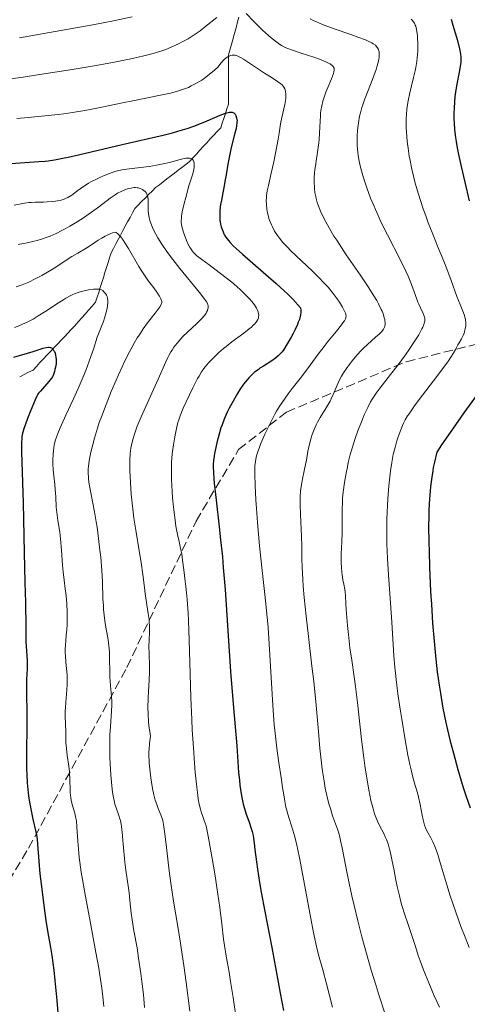
# Model space of a CAD drawing. Units: metres. Extents: x 651131 to 654580, y 4760173 to 4762562.
# Drawn here: x 652370 to 652454, y 4761984 to 4762169 of the extents above; entities that cross this region are included whole.
import ezdxf

# ---------------------------------------------------------------- set-up
doc = ezdxf.new("R2010")
doc.units = ezdxf.units.M
doc.header["$MEASUREMENT"] = 0
doc.linetypes.add('DGN Style 3', pattern=[2.435891, 1.739922, -0.695969])
for name, color, linetype, lineweight in [('Barranco lineal', 142, 'DGN Style 3', 13), ('Curva de nivel directora', 30, 'Continuous', 30), ('Curva de nivel intermedia', 30, 'Continuous', 0), ('Senda', 7, 'DGN Style 3', 0)]:
    doc.layers.add(name, color=color, linetype=linetype, lineweight=lineweight)

msp = doc.modelspace()

# ---------------------------------------------------------------- linework, layer by layer
at = {"layer": 'Barranco lineal', "color": 142, "linetype": 'DGN Style 3', "lineweight": 13}
for points in [[(652409.63, 4762163.36, 1004.99), (652409.88, 4762164.24, 1005.44), (652410.12, 4762165.13, 1006.12), (652410.37, 4762166.01, 1006.88), (652410.61, 4762166.89, 1007.52), (652410.86, 4762167.77, 1008.06), (652411.1, 4762168.65, 1008.52), (652411.35, 4762169.54, 1008.91)], [(652370.12, 4762101.93, 972.09), (652370.96, 4762102.35, 972.27), (652371.8, 4762102.77, 972.48), (652372.64, 4762103.19, 972.81), (652373.29, 4762103.88, 973.16), (652373.94, 4762104.58, 973.52), (652374.6, 4762105.27, 973.86), (652375.25, 4762105.97, 974.19), (652375.9, 4762106.66, 974.49), (652376.56, 4762107.35, 974.91), (652377.21, 4762108.05, 975.39), (652377.86, 4762108.74, 975.84), (652378.52, 4762109.44, 976.25), (652379.17, 4762110.13, 976.6), (652379.82, 4762110.82, 976.91), (652380.48, 4762111.52, 977.2), (652381.13, 4762112.25, 977.49), (652381.78, 4762112.99, 977.85), (652382.44, 4762113.72, 978.12), (652383.09, 4762114.46, 978.44), (652383.74, 4762115.19, 978.85), (652384.4, 4762115.93, 979.12), (652384.69, 4762116.86, 979.3), (652384.99, 4762117.79, 979.59), (652385.28, 4762118.72, 979.97), (652385.57, 4762119.65, 980.38), (652385.87, 4762120.58, 980.86), (652386.16, 4762121.51, 981.43), (652386.46, 4762122.45, 981.84), (652386.75, 4762123.38, 982.23), (652387.04, 4762124.31, 982.67), (652387.34, 4762125.24, 983.1), (652387.78, 4762126.07, 983.33), (652388.22, 4762126.9, 983.92), (652388.66, 4762127.74, 984.48), (652389.1, 4762128.57, 984.93), (652389.54, 4762129.4, 985.36), (652389.98, 4762130.24, 985.94), (652390.42, 4762131.07, 986.6), (652390.87, 4762131.9, 987.05), (652391.31, 4762132.74, 987.5), (652391.75, 4762133.57, 987.99), (652392.4, 4762134.22, 988.61), (652393.05, 4762134.88, 989.13), (652393.71, 4762135.53, 989.54), (652394.36, 4762136.18, 989.89), (652395.01, 4762136.84, 990.22), (652395.67, 4762137.49, 990.48), (652396.38, 4762138.03, 990.8), (652397.08, 4762138.58, 991.29), (652397.79, 4762139.12, 991.65), (652398.5, 4762139.67, 992.18), (652399.21, 4762140.21, 992.62), (652399.91, 4762140.76, 993.12), (652400.62, 4762141.3, 993.55), (652401.33, 4762141.84, 993.96), (652402.04, 4762142.39, 994.26), (652402.69, 4762143.1, 994.85), (652403.34, 4762143.8, 995.47), (652404, 4762144.51, 996.01), (652404.65, 4762145.22, 996.6), (652405.3, 4762145.93, 997.06), (652405.96, 4762146.64, 997.61), (652406.61, 4762147.34, 997.9), (652407.26, 4762148.05, 998.22), (652407.92, 4762148.76, 998.57), (652408.21, 4762149.64, 998.92), (652408.51, 4762150.52, 999.31), (652408.8, 4762151.41, 999.64), (652409.09, 4762152.29, 999.92), (652409.39, 4762153.17, 1000.11), (652409.39, 4762154.1, 1000.58), (652409.39, 4762155.03, 1001.06), (652409.39, 4762155.96, 1001.53), (652409.39, 4762156.89, 1002.1), (652409.39, 4762157.82, 1002.6), (652409.39, 4762158.76, 1003.14), (652409.39, 4762159.69, 1003.69), (652409.39, 4762160.62, 1004.1), (652409.39, 4762161.55, 1004.39), (652409.39, 4762162.48, 1004.67), (652409.63, 4762163.36, 1004.99)]]:
    msp.add_polyline3d(points, dxfattribs=at)
at = {"layer": 'Curva de nivel directora', "color": 30, "linetype": 'Continuous', "lineweight": 30, "flags": 128}
for points, elevation in [([(652451.24, 4762169.18), (652451.59, 4762168.06), (652452.26, 4762165.78), (652452.51, 4762164.88), (652452.82, 4762163.59), (652453.01, 4762162.58), (652453.07, 4762162.12), (652453.09, 4762161.46), (652453.06, 4762161.06), (652452.95, 4762160.25), (652452.75, 4762159.18), (652452.29, 4762156.93), (652452.1, 4762155.88), (652452.03, 4762155.42), (652451.95, 4762154.64), (652451.81, 4762152.49), (652451.77, 4762151.36), (652451.77, 4762150.33), (652451.79, 4762149.68), (652451.88, 4762148.39), (652452.05, 4762146.95), (652452.17, 4762146.18), (652452.37, 4762144.97), (652452.62, 4762143.73), (652453.12, 4762141.48), (652453.83, 4762138.53)], 1025), ([(652368.48, 4762142.05), (652373.71, 4762142.39), (652374.89, 4762142.49), (652375.5, 4762142.56), (652376.68, 4762142.73), (652378.22, 4762143.02), (652379.23, 4762143.23), (652381.16, 4762143.66), (652389.4, 4762145.62), (652397.08, 4762147.36), (652398.88, 4762147.81), (652399.88, 4762148.08), (652401.64, 4762148.62), (652402.88, 4762149.06), (652403.7, 4762149.37), (652405.37, 4762150.04), (652407.83, 4762151.09), (652408.82, 4762151.48), (652409.09, 4762151.56), (652409.54, 4762151.67), (652409.89, 4762151.7), (652410.07, 4762151.68), (652410.18, 4762151.65), (652410.36, 4762151.55), (652410.45, 4762151.47), (652410.61, 4762151.28), (652410.74, 4762151.06), (652410.91, 4762150.61), (652410.97, 4762150.33), (652410.99, 4762150.15), (652410.98, 4762149.72), (652410.9, 4762149.09), (652410.81, 4762148.64), (652410.6, 4762147.72), (652409.9, 4762145.02), (652409.54, 4762143.46), (652409.25, 4762141.92), (652408.94, 4762139.92), (652408.78, 4762138.94), (652408.53, 4762137.52), (652408.18, 4762135.82), (652408.04, 4762135.11), (652407.9, 4762134.29), (652407.84, 4762133.86), (652407.77, 4762133.18), (652407.74, 4762132.72), (652407.74, 4762131.88), (652407.77, 4762131.35), (652407.81, 4762131.07), (652407.9, 4762130.62), (652408.03, 4762130.12), (652408.14, 4762129.78), (652408.37, 4762129.15), (652408.53, 4762128.78), (652408.64, 4762128.58), (652408.89, 4762128.19), (652409.39, 4762127.53), (652409.71, 4762127.16), (652410.29, 4762126.55), (652410.8, 4762126.07), (652412.04, 4762124.96), (652418.34, 4762119.45), (652419.86, 4762118.07), (652420.52, 4762117.44), (652421.46, 4762116.5), (652422.95, 4762114.91), (652423.01, 4762114.39), (652423.01, 4762114.1), (652422.94, 4762113.56), (652422.8, 4762113), (652422.7, 4762112.69), (652422.5, 4762112.16), (652422.33, 4762111.74), (652421.9, 4762110.81), (652421.54, 4762110.08), (652421.17, 4762109.38), (652420.44, 4762108.11), (652419.77, 4762107.07), (652419.45, 4762106.63), (652419, 4762106.11), (652418.73, 4762105.84), (652418.2, 4762105.42), (652417.51, 4762104.94), (652415.96, 4762103.94)], 1000), ([(652453.83, 4762138.53), (652454.64, 4762135.01)], 1025), ([(652369.04, 4762105.58), (652372.63, 4762106.7), (652374.55, 4762107.3), (652375.08, 4762107.43), (652375.48, 4762107.47), (652375.65, 4762107.47), (652375.89, 4762107.42), (652376.1, 4762107.34), (652376.2, 4762107.28), (652376.28, 4762107.21), (652376.44, 4762107.03), (652376.57, 4762106.82), (652376.65, 4762106.67), (652376.77, 4762106.33), (652376.87, 4762105.92), (652376.92, 4762105.65), (652376.98, 4762105.12), (652376.99, 4762104.65), (652376.98, 4762104.41), (652376.92, 4762103.99), (652376.76, 4762103.27), (652376.66, 4762102.89), (652376.48, 4762102.35), (652376.27, 4762101.9), (652376.1, 4762101.63), (652375.61, 4762101.01), (652374.01, 4762099.23), (652373.69, 4762098.82), (652373.55, 4762098.62), (652373.36, 4762098.29), (652373.04, 4762097.59), (652372.08, 4762095.32), (652371.6, 4762094.07), (652371.2, 4762092.98), (652370.99, 4762092.34), (652370.68, 4762091.29), (652370.55, 4762090.67), (652370.51, 4762090.31), (652370.48, 4762089.58), (652370.49, 4762087.83), (652370.76, 4762078.2), (652370.95, 4762068.84), (652371.12, 4762063.23), (652371.2, 4762059.47), (652371.26, 4762054.82), (652371.28, 4762052.09), (652371.45, 4762049.52), (652371.5, 4762048.43), (652371.51, 4762047.89), (652371.5, 4762047.02), (652371.43, 4762044.98), (652371.41, 4762043.63), (652371.44, 4762037.5), (652371.4, 4762029.99), (652371.42, 4762028.13), (652371.45, 4762027.13), (652371.53, 4762025.55), (652371.63, 4762024.3), (652371.71, 4762023.68), (652371.86, 4762022.63), (652372.34, 4762020), (652372.6, 4762018.72), (652372.84, 4762017.65), (652373.1, 4762016.56), (652373.2, 4762016.12), (652373.35, 4762015.36), (652373.41, 4762014.91)], 975), ([(652415.96, 4762103.94), (652415.3, 4762103.51), (652414.93, 4762103.25), (652414.29, 4762102.76), (652413.89, 4762102.42), (652413.64, 4762102.19), (652413.19, 4762101.73), (652412.87, 4762101.36), (652412.23, 4762100.54), (652411.52, 4762099.5), (652411.07, 4762098.78), (652409.99, 4762096.92), (652409.5, 4762096.02), (652409.13, 4762095.29), (652408.92, 4762094.85), (652408.56, 4762093.96), (652408.17, 4762092.89), (652407.96, 4762092.3), (652407.68, 4762091.37), (652407.41, 4762090.42), (652407.25, 4762089.8), (652406.98, 4762088.6), (652406.77, 4762087.49), (652406.69, 4762086.96), (652406.59, 4762086.16), (652406.53, 4762085.4), (652406.53, 4762084.93), (652406.55, 4762084), (652406.64, 4762082.71), (652406.71, 4762081.89), (652407.04, 4762078.74), (652407.62, 4762073.72), (652407.89, 4762071.28), (652408.23, 4762068.04), (652408.41, 4762066.05), (652408.74, 4762061.91), (652409.5, 4762050.34), (652409.78, 4762046.46), (652410.31, 4762039.65), (652410.92, 4762032.54), (652411.28, 4762027.52), (652411.42, 4762026.05), (652411.53, 4762025.12), (652411.77, 4762023.47), (652412.01, 4762022.14), (652412.15, 4762021.56), (652412.38, 4762020.7), (652412.67, 4762019.82), (652413.25, 4762018.17), (652413.66, 4762016.94), (652413.81, 4762016.41), (652413.99, 4762015.63), (652414.08, 4762015.15), (652414.21, 4762014.23), (652414.36, 4762012.99), (652414.63, 4762010.72), (652414.83, 4762009.29), (652415.23, 4762006.78), (652415.54, 4762004.96), (652416.2, 4762001.36), (652417.54, 4761994.56), (652418.69, 4761988.05), (652419.08, 4761986.02), (652419.75, 4761982.76)], 1000), ([(652457.63, 4762100.68), (652453.65, 4762095.12), (652451.48, 4762092.04), (652449.46, 4762089.09), (652448.56, 4762087.73), (652448.1, 4762085.88), (652447.89, 4762084.85), (652447.77, 4762084.22), (652447.59, 4762083.04), (652447.37, 4762081.28), (652447.27, 4762080.38), (652447.16, 4762078.95), (652447.05, 4762076.86), (652447.02, 4762075.7), (652447, 4762073.78), (652447.04, 4762070.79), (652447.08, 4762069.06), (652447.18, 4762066.12), (652447.39, 4762061.56), (652447.53, 4762059.14), (652447.76, 4762055.56), (652448.03, 4762052.21), (652448.22, 4762050.14), (652448.36, 4762048.84), (652448.64, 4762046.4), (652448.98, 4762043.94), (652449.21, 4762042.42), (652449.71, 4762039.6), (652450.26, 4762036.89), (652450.57, 4762035.52), (652451.08, 4762033.38), (652451.67, 4762031.11), (652452.52, 4762028.03), (652452.95, 4762026.55), (652453.58, 4762024.48), (652454, 4762023.2), (652454.82, 4762020.82)], 1025), ([(652373.41, 4762014.91), (652373.49, 4762014.01), (652373.72, 4762010.84), (652373.94, 4762008.46), (652374.14, 4762006.56), (652374.65, 4762002.48), (652375.06, 4761999.66), (652375.44, 4761997.36), (652375.92, 4761994.6), (652376.16, 4761993.06), (652376.52, 4761990.33), (652376.75, 4761988.36), (652377.13, 4761984.59), (652377.32, 4761982.28)], 975)]:
    msp.add_lwpolyline(points, dxfattribs=dict(at, elevation=elevation))
at = {"layer": 'Curva de nivel intermedia', "color": 30, "linetype": 'Continuous', "lineweight": 0, "flags": 128}
for points, elevation in [([(652412.7, 4762170.23), (652414.17, 4762168.74), (652414.98, 4762167.93), (652415.8, 4762167.13), (652416.89, 4762166.13), (652417.4, 4762165.68), (652418.46, 4762164.82), (652419.05, 4762164.4), (652419.33, 4762164.22), (652419.92, 4762163.91), (652420.35, 4762163.71), (652421.43, 4762163.32), (652423.05, 4762162.78), (652425.44, 4762162), (652426.49, 4762161.64), (652427.66, 4762161.18), (652428.21, 4762160.92), (652428.49, 4762160.76), (652428.65, 4762160.66), (652428.9, 4762160.46), (652429.08, 4762160.25), (652429.15, 4762160.14), (652429.22, 4762159.96), (652429.25, 4762159.75), (652429.25, 4762159.63), (652429.18, 4762159.2), (652429.1, 4762158.93), (652428.73, 4762157.95), (652428.03, 4762156.33), (652427.68, 4762155.47), (652427.28, 4762154.34), (652427.12, 4762153.77), (652426.91, 4762152.89), (652426.76, 4762151.98), (652426.7, 4762151.5), (652426.66, 4762151.01), (652426.6, 4762149.98), (652426.51, 4762147.73), (652426.42, 4762146.52), (652426.35, 4762145.89), (652426.17, 4762144.6), (652425.79, 4762142.05), (652425.64, 4762140.86), (652425.58, 4762140.31), (652425.52, 4762139.26), (652425.51, 4762138.3), (652425.53, 4762137.71), (652425.56, 4762137.33), (652425.64, 4762136.6), (652425.78, 4762135.82), (652425.87, 4762135.44), (652426.08, 4762134.69), (652426.26, 4762134.17), (652426.7, 4762133.05), (652427.29, 4762131.77), (652427.66, 4762131.04), (652428.35, 4762129.81), (652429.21, 4762128.38), (652429.72, 4762127.58), (652431.52, 4762124.88), (652434.13, 4762121.11), (652435.28, 4762119.42), (652435.78, 4762118.67), (652436.61, 4762117.36), (652437.25, 4762116.28), (652437.59, 4762115.65), (652438.11, 4762114.59), (652438.26, 4762114.24), (652438.5, 4762113.6), (652438.67, 4762113.03), (652438.75, 4762112.69), (652438.78, 4762112.47), (652438.82, 4762112.07), (652438.81, 4762111.71), (652438.78, 4762111.53), (652438.71, 4762111.27)], 1010), ([(652370.07, 4762165.65), (652375.72, 4762166.67), (652383.89, 4762168.13), (652387.79, 4762168.88), (652391.3, 4762169.6)], 1015), ([(652396.01, 4762162.94), (652397.06, 4762163.29), (652397.57, 4762163.47), (652398.58, 4762163.88), (652399.97, 4762164.52), (652400.69, 4762164.88), (652401.79, 4762165.5), (652402.91, 4762166.2), (652403.48, 4762166.58), (652404.04, 4762166.99), (652405.15, 4762167.84), (652407.19, 4762169.48)], 1010), ([(652424.71, 4762169.23), (652425.42, 4762168.88), (652425.92, 4762168.65), (652427.05, 4762168.18), (652429.27, 4762167.35)], 1015), ([(652443.72, 4762169.19), (652443.95, 4762168.93), (652444.09, 4762168.76), (652444.33, 4762168.41), (652444.5, 4762168.06), (652444.58, 4762167.88), (652444.67, 4762167.55), (652444.79, 4762166.88), (652444.9, 4762166.04), (652444.94, 4762165.54), (652444.98, 4762164.7), (652444.99, 4762163.79), (652444.97, 4762163.3), (652444.91, 4762162.4), (652444.86, 4762161.94), (652444.77, 4762161.21), (652444.58, 4762160.06), (652444.47, 4762159.46), (652444.19, 4762158.18), (652443.5, 4762155.35), (652443.18, 4762153.8), (652443, 4762152.72), (652442.93, 4762152.17), (652442.85, 4762151.32), (652442.8, 4762150.46), (652442.79, 4762149.87), (652442.81, 4762148.68), (652442.83, 4762148.08), (652442.92, 4762146.89), (652443.04, 4762145.7), (652443.14, 4762144.92), (652443.37, 4762143.39), (652443.52, 4762142.57), (652443.84, 4762140.96), (652444.2, 4762139.4), (652444.48, 4762138.36), (652445.1, 4762136.24), (652445.92, 4762133.72), (652446.52, 4762132.02), (652446.94, 4762130.9), (652447.78, 4762128.74), (652448.69, 4762126.5), (652449.87, 4762123.67), (652450.43, 4762122.25), (652451.24, 4762120.03), (652452.34, 4762117.02), (652452.94, 4762115.54), (652453.47, 4762114.26), (652453.7, 4762113.61), (652453.88, 4762112.94), (652453.94, 4762112.6), (652453.98, 4762112.13), (652453.99, 4762111.89), (652453.98, 4762111.52), (652453.9, 4762110.95), (652453.77, 4762110.41), (652453.68, 4762110.14), (652453.51, 4762109.71), (652453.18, 4762109.04), (652452.75, 4762108.32), (652452.49, 4762107.95), (652452.36, 4762107.66), (652452.03, 4762107.02), (652451.63, 4762106.31), (652451.31, 4762105.81), (652450.61, 4762104.75), (652450.02, 4762103.92), (652448.76, 4762102.2), (652445.07, 4762097.39), (652444.38, 4762096.46), (652443.32, 4762094.96), (652443.05, 4762094.55)], 1020), ([(652429.27, 4762167.35), (652432.36, 4762166.26), (652433.72, 4762165.79), (652435.12, 4762165.26), (652435.67, 4762165.02), (652436.32, 4762164.71), (652436.58, 4762164.56), (652436.99, 4762164.26), (652437.16, 4762164.11), (652437.41, 4762163.8), (652437.58, 4762163.46), (652437.66, 4762163.22), (652437.69, 4762163.05), (652437.72, 4762162.69), (652437.73, 4762162.28), (652437.71, 4762162.05), (652437.66, 4762161.67), (652437.52, 4762161), (652437.29, 4762160.18), (652437.13, 4762159.7), (652436.5, 4762157.99), (652435.5, 4762155.42), (652435.03, 4762154.18), (652434.64, 4762153.06), (652434.47, 4762152.53), (652434.19, 4762151.54), (652434.04, 4762150.9), (652433.8, 4762149.65), (652433.74, 4762149.17), (652433.63, 4762148.21), (652433.57, 4762147.25), (652433.56, 4762146.61), (652433.57, 4762145.36), (652433.67, 4762144.14), (652433.75, 4762143.51), (652433.94, 4762142.48), (652434.22, 4762141.31), (652434.39, 4762140.65), (652434.78, 4762139.33), (652435, 4762138.61), (652435.4, 4762137.44), (652436.11, 4762135.51), (652436.68, 4762134.11), (652436.99, 4762133.38), (652437.5, 4762132.24), (652438.05, 4762131.06), (652439.26, 4762128.63), (652441.69, 4762123.87), (652442.72, 4762121.78), (652443.14, 4762120.85), (652443.81, 4762119.25), (652444.31, 4762117.92), (652444.8, 4762116.52), (652445.01, 4762115.95), (652445.16, 4762115.56), (652445.46, 4762114.88), (652445.98, 4762113.8), (652446.16, 4762113.34), (652446.27, 4762112.94), (652446.29, 4762112.73), (652446.27, 4762112.38), (652446.18, 4762111.97), (652446.11, 4762111.74), (652445.89, 4762111.22), (652445.75, 4762110.92), (652445.48, 4762110.41), (652445.14, 4762109.83), (652444.31, 4762108.5), (652443.34, 4762107.04), (652442.64, 4762106.04), (652441.26, 4762104.14), (652439.86, 4762102.33), (652438.32, 4762100.41), (652437.68, 4762099.6), (652437.12, 4762098.83), (652436.87, 4762098.46), (652436.41, 4762097.72), (652436.11, 4762097.21), (652435.55, 4762096.13), (652434.91, 4762094.74), (652434.49, 4762093.76), (652433.69, 4762091.75), (652433.18, 4762090.29), (652432.86, 4762089.32), (652432.28, 4762087.28), (652431.91, 4762085.79), (652431.73, 4762085.01), (652431.48, 4762083.82), (652431.17, 4762082.01), (652430.94, 4762080.23), (652430.84, 4762079.08), (652430.8, 4762078.34), (652430.75, 4762076.94), (652430.75, 4762075.48), (652430.77, 4762073.57), (652430.76, 4762072.56), (652430.69, 4762070.9), (652430.59, 4762068.62), (652430.57, 4762067.54), (652430.58, 4762067.02), (652430.62, 4762066.06)], 1015), ([(652363.57, 4762157.34), (652370.8, 4762158.29), (652373.46, 4762158.68), (652379.6, 4762159.64), (652384.11, 4762160.4), (652387.93, 4762161.1), (652390.07, 4762161.53), (652391.33, 4762161.79), (652393.49, 4762162.28), (652395.24, 4762162.72), (652396.01, 4762162.94)], 1010), ([(652369.6, 4762150.47), (652371.7, 4762150.71), (652375.47, 4762151.06), (652377.38, 4762151.26), (652378.42, 4762151.39), (652380.07, 4762151.63), (652382.72, 4762152.06), (652385.55, 4762152.61), (652389.44, 4762153.43), (652391.4, 4762153.83), (652396.92, 4762154.93), (652398.47, 4762155.28), (652399.17, 4762155.45), (652399.8, 4762155.63), (652400.91, 4762155.99), (652401.84, 4762156.35), (652402.38, 4762156.61), (652403.38, 4762157.14), (652404.35, 4762157.73), (652404.87, 4762158.08), (652405.74, 4762158.74), (652406.76, 4762159.6), (652407.35, 4762160.13), (652408.01, 4762160.96), (652408.41, 4762161.39), (652408.66, 4762161.63), (652409.13, 4762162.01), (652409.45, 4762162.2), (652409.66, 4762162.29), (652409.8, 4762162.34), (652410.06, 4762162.4), (652410.25, 4762162.41), (652410.62, 4762162.38), (652410.99, 4762162.27), (652411.24, 4762162.16), (652411.74, 4762161.89), (652412.2, 4762161.62), (652413.16, 4762161.01), (652415.19, 4762159.65), (652416.17, 4762159), (652417.09, 4762158.44), (652418.16, 4762157.79), (652418.62, 4762157.48), (652419.21, 4762157.04), (652419.46, 4762156.81), (652419.66, 4762156.57), (652419.77, 4762156.41), (652419.96, 4762156.07), (652420.03, 4762155.89), (652420.13, 4762155.52), (652420.19, 4762155.13), (652420.19, 4762154.85), (652420.16, 4762154.25), (652420.11, 4762153.89), (652419.96, 4762153.12), (652419.58, 4762151.5), (652419.4, 4762150.69), (652419.18, 4762149.51), (652418.9, 4762147.73), (652418.72, 4762146.61), (652418.48, 4762145.29), (652417.89, 4762142.32), (652417.42, 4762140.18), (652416.88, 4762137.87), (652416.68, 4762136.91), (652416.54, 4762136.01), (652416.5, 4762135.58), (652416.48, 4762135.15), (652416.5, 4762134.32), (652416.58, 4762133.51)], 1005), ([(652371.02, 4762134.56), (652371.86, 4762134.68), (652372.27, 4762134.72), (652373.07, 4762134.76), (652374.58, 4762134.78), (652375.28, 4762134.8), (652376.26, 4762134.86), (652376.85, 4762134.94), (652377.23, 4762135), (652377.9, 4762135.14), (652378.48, 4762135.31), (652378.76, 4762135.42), (652379.18, 4762135.63), (652379.9, 4762136.08), (652380.8, 4762136.74), (652381.74, 4762137.43), (652382.26, 4762137.79), (652383.09, 4762138.32), (652383.52, 4762138.57), (652384.41, 4762139.04), (652385.31, 4762139.46), (652385.9, 4762139.72), (652387.02, 4762140.16), (652388.03, 4762140.5), (652388.53, 4762140.63), (652389.32, 4762140.81), (652390.72, 4762141.04), (652394.48, 4762141.49), (652395.82, 4762141.69), (652396.48, 4762141.81), (652397.11, 4762141.94), (652398.29, 4762142.22), (652400.27, 4762142.76), (652401.04, 4762142.95), (652401.36, 4762143.01), (652401.87, 4762143.05), (652402.02, 4762143.04), (652402.26, 4762143), (652402.45, 4762142.92), (652402.56, 4762142.84), (652402.72, 4762142.64), (652402.79, 4762142.5), (652402.9, 4762142.18), (652402.93, 4762141.92), (652402.95, 4762141.55), (652402.93, 4762141.36), (652402.87, 4762140.88), (652402.67, 4762140.09), (652402.23, 4762138.74), (652401.95, 4762137.85), (652401.33, 4762135.64), (652401.04, 4762134.48), (652400.69, 4762132.94), (652400.56, 4762132.13), (652400.52, 4762131.8), (652400.49, 4762131.21), (652400.51, 4762130.86), (652400.53, 4762130.64), (652400.62, 4762130.18), (652400.84, 4762129.33), (652401.04, 4762128.73), (652401.48, 4762127.57), (652401.82, 4762126.81), (652402.05, 4762126.37), (652402.21, 4762126.1), (652402.52, 4762125.62), (652402.84, 4762125.22), (652403.05, 4762125.01), (652403.44, 4762124.66), (652404.35, 4762123.96), (652405.72, 4762122.95), (652407.89, 4762121.35), (652408.94, 4762120.55), (652410.31, 4762119.45), (652411.08, 4762118.79), (652411.53, 4762118.38), (652412.34, 4762117.61), (652413.34, 4762116.57), (652413.76, 4762116.1), (652414.28, 4762115.42), (652414.64, 4762114.84), (652414.78, 4762114.56), (652414.95, 4762114.15), (652415.04, 4762113.74), (652415.06, 4762113.53), (652415.04, 4762113.16), (652415, 4762112.97), (652414.88, 4762112.67), (652414.69, 4762112.35), (652414.56, 4762112.18), (652414.24, 4762111.8), (652414.04, 4762111.6), (652413.69, 4762111.28), (652413.27, 4762110.92), (652412.28, 4762110.15), (652410.01, 4762108.46), (652408.92, 4762107.62), (652408.43, 4762107.22), (652407.54, 4762106.46), (652406.79, 4762105.76), (652406.35, 4762105.32)], 995), ([(652369.85, 4762126.8), (652371.56, 4762127.13), (652372.84, 4762127.41), (652373.41, 4762127.55), (652374.2, 4762127.78), (652375.3, 4762128.15), (652375.84, 4762128.37), (652376.96, 4762128.88), (652378.07, 4762129.43), (652378.65, 4762129.74), (652379.55, 4762130.24), (652380.94, 4762131.06), (652382.32, 4762131.95), (652383, 4762132.41), (652383.65, 4762132.87), (652384.91, 4762133.8), (652387.14, 4762135.49), (652388.09, 4762136.15), (652388.53, 4762136.42), (652389.32, 4762136.84), (652390, 4762137.13), (652390.4, 4762137.26), (652391.09, 4762137.42), (652391.65, 4762137.49), (652391.89, 4762137.49), (652392.24, 4762137.47), (652392.4, 4762137.43), (652392.75, 4762137.33), (652393.07, 4762137.2), (652393.23, 4762137.12), (652393.47, 4762136.97), (652393.69, 4762136.78), (652393.79, 4762136.67), (652393.98, 4762136.42), (652394.05, 4762136.28), (652394.15, 4762136.04), (652394.22, 4762135.78), (652394.29, 4762135.18), (652394.3, 4762133.14), (652394.35, 4762132.55), (652394.39, 4762132.26), (652394.48, 4762131.83), (652394.67, 4762131.14), (652394.8, 4762130.78), (652395.12, 4762129.99), (652395.5, 4762129.19), (652395.72, 4762128.76), (652396.12, 4762128.05), (652396.84, 4762126.86), (652397.76, 4762125.51), (652398.31, 4762124.76), (652398.91, 4762123.96), (652400.23, 4762122.29), (652403.94, 4762117.77), (652404.96, 4762116.47), (652405.32, 4762115.92), (652405.45, 4762115.65), (652405.5, 4762115.49), (652405.54, 4762115.18), (652405.53, 4762114.86), (652405.49, 4762114.68), (652405.41, 4762114.39), (652405.27, 4762114.07), (652405.17, 4762113.9), (652404.92, 4762113.52), (652404.77, 4762113.32), (652404.5, 4762113.01), (652404.18, 4762112.67), (652403.42, 4762111.92), (652401.65, 4762110.3), (652400.8, 4762109.47), (652400.41, 4762109.06), (652399.71, 4762108.26), (652399.12, 4762107.47), (652398.76, 4762106.95), (652398.55, 4762106.6)], 990), ([(652369.11, 4762134.21), (652371.02, 4762134.56)], 995), ([(652416.58, 4762133.51), (652416.66, 4762133), (652416.88, 4762132.04), (652416.98, 4762131.7), (652417.19, 4762131.07), (652417.44, 4762130.48), (652417.63, 4762130.09), (652418.06, 4762129.31), (652418.6, 4762128.47), (652418.95, 4762128), (652419.62, 4762127.2), (652420.51, 4762126.23), (652421.06, 4762125.67), (652423.1, 4762123.7), (652425.15, 4762121.76), (652426.15, 4762120.79), (652427.51, 4762119.39), (652428.1, 4762118.75), (652429.08, 4762117.58), (652429.84, 4762116.57), (652430.23, 4762115.98), (652430.82, 4762115.02), (652431.22, 4762114.25), (652431.38, 4762113.89), (652431.44, 4762113.69), (652431.48, 4762113.34), (652431.47, 4762113.12), (652431.44, 4762113.01), (652431.37, 4762112.81), (652431.17, 4762112.45), (652430.84, 4762111.97), (652430.61, 4762111.67), (652429.69, 4762110.52), (652428.14, 4762108.63), (652427.35, 4762107.63), (652426.25, 4762106.16), (652424.74, 4762104.08), (652423.85, 4762102.91), (652422.83, 4762101.61), (652421.34, 4762099.71), (652420.57, 4762098.69), (652419.46, 4762097.09), (652418.92, 4762096.27), (652418.42, 4762095.44), (652418.1, 4762094.88), (652417.5, 4762093.77), (652416.7, 4762092.15), (652416.24, 4762091.15), (652415.49, 4762089.4), (652414.93, 4762087.96), (652414.69, 4762087.23), (652414.58, 4762086.8), (652414.43, 4762086.01), (652414.34, 4762085.14), (652414.31, 4762084.61), (652414.31, 4762083.61), (652414.38, 4762081.47), (652414.53, 4762078.76), (652414.63, 4762077.16), (652414.83, 4762074.5), (652415.24, 4762070.13), (652415.74, 4762065.47), (652416.24, 4762061), (652416.48, 4762058.6), (652416.81, 4762054.76), (652416.96, 4762052.71), (652417.23, 4762048.47), (652417.72, 4762040.14), (652417.98, 4762036.48), (652418.13, 4762034.87), (652418.44, 4762032.06), (652418.76, 4762029.73), (652419.33, 4762026.12), (652419.55, 4762024.65), (652419.82, 4762022.91), (652419.95, 4762022.11), (652420.19, 4762020.96), (652420.33, 4762020.41), (652420.49, 4762019.85), (652420.86, 4762018.66), (652421.48, 4762016.66), (652421.83, 4762015.38), (652422.21, 4762013.83), (652422.42, 4762012.94), (652422.73, 4762011.46), (652423.38, 4762008.1), (652424.68, 4762001.03), (652425.24, 4761998.02), (652425.49, 4761996.78), (652425.93, 4761994.79), (652426.32, 4761993.23), (652427.09, 4761990.41), (652427.79, 4761987.74), (652428.96, 4761983.34)], 1005), ([(652369.43, 4762118.81), (652370.62, 4762119.22), (652371.22, 4762119.46), (652371.83, 4762119.73), (652373.06, 4762120.32), (652374.26, 4762120.97), (652375.03, 4762121.4), (652376.43, 4762122.25), (652379.92, 4762124.51), (652381.07, 4762125.19), (652382.75, 4762126.19), (652383.65, 4762126.76), (652384.9, 4762127.59), (652385.55, 4762128.01), (652386.21, 4762128.39), (652386.55, 4762128.56), (652387.24, 4762128.87), (652387.59, 4762128.99), (652388.12, 4762129.13), (652388.27, 4762129.04), (652388.58, 4762128.79), (652388.89, 4762128.46), (652389.11, 4762128.21), (652389.56, 4762127.62), (652389.9, 4762127.13), (652390.58, 4762126.04), (652392.53, 4762122.68), (652392.95, 4762121.98), (652393.7, 4762120.83), (652394.34, 4762119.93), (652395.35, 4762118.63), (652395.93, 4762117.84), (652396.24, 4762117.36), (652396.42, 4762117.07), (652396.68, 4762116.56), (652396.79, 4762116.26), (652396.82, 4762116.12), (652396.83, 4762115.91), (652396.79, 4762115.68), (652396.75, 4762115.55), (652396.62, 4762115.28), (652396.53, 4762115.12), (652396.36, 4762114.86)], 985), ([(652369.13, 4762111.2), (652370.14, 4762111.58), (652370.65, 4762111.79), (652371.4, 4762112.14), (652372.15, 4762112.51), (652372.65, 4762112.78), (652373.62, 4762113.35), (652375.01, 4762114.23), (652377.42, 4762115.85), (652378.4, 4762116.47), (652378.83, 4762116.72), (652379.63, 4762117.15), (652380.12, 4762117.38), (652380.45, 4762117.51), (652381.11, 4762117.75), (652381.49, 4762117.87), (652382.27, 4762118.07), (652383.04, 4762118.24), (652383.98, 4762118.37), (652384.4, 4762118.41), (652384.87, 4762118.41), (652385.08, 4762118.38), (652385.36, 4762118.31), (652385.61, 4762118.19), (652385.74, 4762118.12), (652385.91, 4762117.97), (652386.03, 4762117.85), (652386.26, 4762117.56), (652386.47, 4762117.24), (652386.56, 4762117.04), (652386.66, 4762116.66), (652386.71, 4762116.17), (652386.71, 4762115.88), (652386.65, 4762115.19), (652386.57, 4762114.78), (652386.41, 4762114.08), (652386.09, 4762112.97), (652385.87, 4762112.33), (652385.47, 4762111.25), (652384.69, 4762109.37), (652383.98, 4762107.13), (652383.5, 4762105.73), (652383.18, 4762104.83), (652382.54, 4762103.12), (652382.07, 4762101.92), (652381.14, 4762099.72), (652380.27, 4762097.78), (652378.8, 4762094.68), (652377.72, 4762092.33), (652377.29, 4762091.28), (652377.08, 4762090.74), (652376.82, 4762089.88), (652376.62, 4762089.06), (652376.53, 4762088.53), (652376.41, 4762087.44), (652376.36, 4762086.2), (652376.36, 4762085.53), (652376.42, 4762084.44), (652376.54, 4762083.29), (652376.73, 4762081.63), (652376.81, 4762080.75), (652376.89, 4762079.35), (652377, 4762077.4), (652377.09, 4762076.4), (652377.3, 4762074.88), (652377.64, 4762072.67), (652377.8, 4762071.41), (652377.99, 4762069.32), (652378.19, 4762066.49), (652378.29, 4762065.23), (652378.46, 4762063.68), (652378.69, 4762062.02), (652378.8, 4762061.25), (652378.92, 4762060.04), (652378.99, 4762059.22), (652379.07, 4762057.62), (652379.08, 4762056.14), (652379.06, 4762055.41), (652378.98, 4762054.25), (652378.89, 4762053.41)], 980), ([(652396.36, 4762114.86), (652395.59, 4762113.88), (652394.16, 4762112.06), (652393.35, 4762110.94), (652392.62, 4762109.83), (652392.24, 4762109.23), (652391.67, 4762108.26), (652390.78, 4762106.63), (652389.85, 4762104.78), (652389.36, 4762103.76), (652388.69, 4762102.29), (652388.24, 4762101.27), (652387.34, 4762099.15), (652386.36, 4762096.73), (652385.48, 4762094.39), (652385.09, 4762093.29), (652384.75, 4762092.25), (652384.17, 4762090.36), (652383.73, 4762088.71), (652383.5, 4762087.74), (652383.38, 4762087.14), (652383.19, 4762086.08), (652383.05, 4762085.05), (652383.02, 4762084.58), (652383, 4762083.68), (652383.04, 4762083.08), (652383.08, 4762082.65), (652383.21, 4762081.72), (652383.56, 4762079.8), (652384.19, 4762076.55), (652384.51, 4762074.64), (652384.67, 4762073.62), (652384.96, 4762071.49), (652385.22, 4762069.34), (652385.37, 4762067.97), (652385.59, 4762065.5), (652385.71, 4762063.34), (652385.78, 4762060.18), (652385.85, 4762058.84), (652385.9, 4762058.15), (652386, 4762057.1), (652386.21, 4762055.54), (652386.76, 4762052.44), (652386.91, 4762051.33), (652386.96, 4762050.76), (652387, 4762050.16), (652387.04, 4762048.92), (652387.05, 4762046.44), (652387.08, 4762045.3), (652387.11, 4762044.77), (652387.2, 4762043.79), (652387.34, 4762042.52), (652387.39, 4762041.87), (652387.42, 4762040.82), (652387.42, 4762040.25), (652387.36, 4762039.01), (652387.17, 4762036.15), (652387.09, 4762034.56), (652387.07, 4762033.72), (652387.05, 4762032.01), (652387.08, 4762030.29), (652387.12, 4762029.16), (652387.24, 4762027.04), (652387.43, 4762024.98), (652387.58, 4762023.8), (652387.69, 4762023.1), (652387.94, 4762021.91), (652388.04, 4762021.53), (652388.24, 4762020.88), (652388.79, 4762019.4), (652388.98, 4762018.81), (652389.06, 4762018.45), (652389.18, 4762017.77), (652389.36, 4762016.25), (652389.58, 4762014.01), (652389.9, 4762010.63), (652390.06, 4762009.13), (652390.3, 4762007.42), (652390.59, 4762005.72), (652390.71, 4762004.88), (652390.86, 4762003.41), (652391.1, 4762001.07), (652391.26, 4761999.78), (652391.6, 4761997.71), (652392.18, 4761994.49), (652392.49, 4761992.6), (652392.9, 4761989.72), (652393.1, 4761988.17), (652393.37, 4761985.75), (652393.61, 4761983.29)], 985), ([(652438.71, 4762111.27), (652438.59, 4762111), (652438.51, 4762110.86), (652438.18, 4762110.42), (652437.95, 4762110.18), (652437.69, 4762109.91), (652437.05, 4762109.34), (652435.52, 4762108), (652434.72, 4762107.24), (652434.33, 4762106.84), (652433.58, 4762106.03), (652432.88, 4762105.21), (652432.45, 4762104.67), (652431.69, 4762103.66), (652431, 4762102.64), (652430.63, 4762102.01), (652430.4, 4762101.6), (652430, 4762100.75), (652429.09, 4762098.58), (652428.71, 4762097.78), (652428.49, 4762097.36), (652427.74, 4762096.08), (652426.64, 4762094.29), (652426.12, 4762093.38), (652425.89, 4762092.91), (652425.48, 4762091.98), (652425.13, 4762091.05), (652424.93, 4762090.43), (652424.6, 4762089.23), (652424.32, 4762087.92), (652424.02, 4762086.25), (652423.87, 4762085.44), (652423.62, 4762084.26), (652423.29, 4762082.72), (652423.14, 4762081.95), (652422.98, 4762080.91), (652422.92, 4762080.36), (652422.86, 4762079.46), (652422.84, 4762078.45), (652422.84, 4762077.89), (652422.91, 4762076), (652423.06, 4762073.25), (652423.11, 4762071.92), (652423.15, 4762070.09), (652423.18, 4762067.59), (652423.22, 4762066.13), (652423.36, 4762063.82), (652423.45, 4762062.52), (652423.63, 4762060.4), (652423.98, 4762056.89), (652424.43, 4762053.05), (652425.08, 4762047.52), (652425.4, 4762044.6), (652425.84, 4762040.13), (652426.35, 4762034.48), (652426.58, 4762032.02), (652426.86, 4762029.3), (652427, 4762028.14), (652427.22, 4762026.59), (652427.34, 4762025.88), (652427.58, 4762024.53), (652428.01, 4762022.63), (652428.32, 4762021.44), (652428.53, 4762020.7), (652428.96, 4762019.37), (652429.89, 4762016.84), (652430.18, 4762015.88), (652430.32, 4762015.33), (652430.46, 4762014.72), (652430.75, 4762013.32), (652431.42, 4762009.77), (652431.85, 4762007.59), (652432.57, 4762004.28), (652432.98, 4762002.47), (652433.68, 4761999.6), (652434.46, 4761996.58), (652434.88, 4761995.04), (652435.31, 4761993.47), (652436.22, 4761990.35), (652437.13, 4761987.35), (652437.72, 4761985.48), (652438.79, 4761982.24)], 1010), ([(652398.55, 4762106.6), (652398.16, 4762105.91), (652397.95, 4762105.52), (652397.57, 4762104.71), (652396.18, 4762101.5), (652392.98, 4762094.38), (652392.24, 4762092.61), (652391.88, 4762091.67), (652391.68, 4762091.12), (652391.38, 4762090.1), (652391.13, 4762089.07), (652391.03, 4762088.5), (652390.92, 4762087.5), (652390.85, 4762086.29), (652390.84, 4762085.57), (652390.86, 4762084.1), (652390.88, 4762083.29), (652390.94, 4762081.97), (652391.09, 4762079.85), (652391.31, 4762077.61), (652391.44, 4762076.47), (652391.59, 4762075.32), (652391.94, 4762073.05), (652392.64, 4762068.83), (652392.94, 4762067), (652393.27, 4762064.74), (652393.57, 4762062.26), (652393.72, 4762061.09), (652394.29, 4762057.42), (652394.44, 4762056.25), (652394.49, 4762055.7), (652394.52, 4762055.17), (652394.53, 4762054.17), (652394.46, 4762052.28), (652394.43, 4762051.3), (652394.44, 4762049.72), (652394.5, 4762047.52), (652394.5, 4762046.44), (652394.45, 4762044.89), (652394.32, 4762042.73), (652394.26, 4762041.5), (652394.24, 4762039.63), (652394.26, 4762038.6), (652394.37, 4762036.96), (652394.49, 4762035.81), (652394.58, 4762035.21), (652394.73, 4762034.31), (652394.6, 4762033.43), (652394.54, 4762032.89), (652394.45, 4762031.9), (652394.43, 4762031.43), (652394.42, 4762030.56), (652394.44, 4762029.75), (652394.48, 4762029.22), (652394.58, 4762028.16), (652394.78, 4762026.51), (652394.9, 4762025.67), (652395.11, 4762024.46), (652395.35, 4762023.32), (652395.47, 4762022.8), (652395.6, 4762022.32), (652395.88, 4762021.46), (652396.15, 4762020.73), (652396.65, 4762019.54), (652396.9, 4762018.84), (652397.01, 4762018.45), (652397.16, 4762017.69), (652397.41, 4762015.98), (652397.73, 4762013.37), (652398.25, 4762008.98), (652398.56, 4762006.68), (652399.07, 4762003.3), (652399.84, 4761998.53), (652400.27, 4761995.8), (652400.96, 4761991.18), (652401.4, 4761988.03), (652402.11, 4761982.6)], 990), ([(652406.35, 4762105.32), (652405.61, 4762104.53), (652405, 4762103.82), (652404.72, 4762103.45), (652404.3, 4762102.83), (652403.84, 4762102.04), (652403.58, 4762101.57), (652402.67, 4762099.81), (652401.41, 4762097.19), (652400.88, 4762096), (652400.29, 4762094.59), (652400.02, 4762093.8), (652399.87, 4762093.29), (652399.61, 4762092.21), (652399.35, 4762090.93), (652399.22, 4762090.22), (652399.04, 4762089.11), (652398.82, 4762087.42), (652398.69, 4762085.79), (652398.66, 4762084.73), (652398.65, 4762084.02), (652398.67, 4762082.58), (652398.78, 4762080.33), (652398.87, 4762079.16), (652399.04, 4762077.37), (652399.34, 4762074.96), (652399.51, 4762073.8), (652399.8, 4762072.23), (652400.08, 4762070.91), (652400.44, 4762069.38), (652400.58, 4762068.63), (652400.75, 4762067.43), (652400.96, 4762065.59), (652401.08, 4762064.55), (652401.41, 4762061.92), (652401.6, 4762060.04), (652401.77, 4762057.55), (652401.86, 4762056.02), (652401.93, 4762054.29), (652402.07, 4762050.35), (652402.33, 4762041.61), (652402.49, 4762037.44), (652402.58, 4762035.54), (652402.78, 4762032.13), (652402.99, 4762029.22), (652403.14, 4762027.53), (652403.42, 4762024.72), (652403.61, 4762023.22), (652403.71, 4762022.54), (652403.88, 4762021.56), (652404.11, 4762020.59), (652404.25, 4762020.09), (652404.6, 4762019.02), (652404.81, 4762018.44), (652405.18, 4762017.49), (652405.55, 4762015.52), (652406.25, 4762011.68), (652406.86, 4762008.08), (652407.21, 4762005.88), (652407.76, 4762002.11), (652408.14, 4761999.03), (652408.44, 4761996.18), (652408.6, 4761994.95), (652408.92, 4761992.97), (652409.48, 4761989.92), (652409.78, 4761988.16), (652410.25, 4761985.15), (652410.96, 4761980.41)], 995), ([(652443.05, 4762094.55), (652442.62, 4762093.82), (652442.28, 4762093.17), (652442.1, 4762092.77), (652441.78, 4762091.97), (652441.29, 4762090.62), (652441.05, 4762089.87), (652440.7, 4762088.64), (652440.37, 4762087.29), (652440.23, 4762086.56), (652440.09, 4762085.81), (652439.86, 4762084.23), (652439.66, 4762082.55), (652439.55, 4762081.38), (652439.36, 4762078.97), (652439.22, 4762076.45), (652439.17, 4762075.11), (652439.14, 4762072.94), (652439.18, 4762070.49), (652439.23, 4762069.15), (652439.29, 4762067.72), (652439.47, 4762064.67), (652439.91, 4762058.49), (652440.1, 4762055.75), (652440.47, 4762049.41), (652440.64, 4762047.33), (652440.76, 4762046.19), (652440.9, 4762044.96), (652441.25, 4762042.26), (652441.65, 4762039.42), (652441.94, 4762037.53), (652442.53, 4762034), (652443.13, 4762030.73), (652443.49, 4762028.98), (652443.71, 4762027.98), (652444.11, 4762026.38), (652444.48, 4762025.06), (652444.89, 4762023.65), (652445.09, 4762022.88), (652445.39, 4762021.47), (652445.79, 4762019.47), (652445.97, 4762018.6), (652446.24, 4762017.61), (652446.41, 4762017.1), (652446.54, 4762016.8), (652446.84, 4762016.24), (652447.44, 4762015.22), (652447.82, 4762014.46), (652448.25, 4762013.43), (652448.48, 4762012.78), (652448.73, 4762012.05), (652449.27, 4762010.34), (652450.46, 4762006.36), (652451.08, 4762004.31), (652452.04, 4762001.4), (652452.66, 4761999.62), (652453.07, 4761998.51), (652453.85, 4761996.5), (652454.66, 4761994.58)], 1020), ([(652430.62, 4762066.06), (652430.7, 4762065.19), (652430.76, 4762064.66), (652430.9, 4762063.74), (652431.07, 4762062.89), (652431.26, 4762061.94), (652431.33, 4762061.48), (652431.39, 4762060.71), (652431.46, 4762059.21), (652431.53, 4762058.12), (652431.76, 4762055.17), (652431.93, 4762053.48), (652432.22, 4762050.95), (652432.56, 4762048.61), (652433.03, 4762045.47), (652433.26, 4762043.7), (652433.62, 4762040.63), (652434.11, 4762036.04), (652434.38, 4762033.68), (652434.82, 4762030.23), (652435.03, 4762028.76), (652435.45, 4762026.04), (652435.76, 4762024.24), (652436.17, 4762022.23), (652436.38, 4762021.37), (652436.69, 4762020.22), (652436.86, 4762019.71), (652437.21, 4762018.78), (652437.39, 4762018.35), (652437.78, 4762017.55), (652438.57, 4762016.04), (652438.92, 4762015.28), (652439.09, 4762014.89), (652439.39, 4762014.05), (652439.66, 4762013.1), (652439.83, 4762012.41), (652440.18, 4762010.79), (652440.46, 4762009.36), (652440.87, 4762007.22), (652441.11, 4762006.07), (652441.52, 4762004.3), (652441.74, 4762003.41), (652441.99, 4762002.51), (652442.52, 4762000.74), (652443.07, 4761999.07), (652444.02, 4761996.25), (652444.51, 4761994.75), (652445.05, 4761993.06), (652445.4, 4761992.07), (652446.02, 4761990.41), (652446.4, 4761989.45), (652447.03, 4761987.91), (652448.06, 4761985.5), (652449.05, 4761983.34)], 1015), ([(652378.89, 4762053.41), (652378.77, 4762052.19), (652378.72, 4762051.54), (652378.69, 4762050.51), (652378.69, 4762049.96), (652378.72, 4762049.41), (652378.81, 4762048.25), (652379.02, 4762045.87), (652379.06, 4762044.68), (652379.06, 4762044.1), (652379, 4762042.96), (652378.8, 4762040.75), (652378.72, 4762039.66), (652378.7, 4762039.12), (652378.69, 4762038.06), (652378.78, 4762035.23), (652378.81, 4762033.08), (652378.9, 4762031.98), (652379.08, 4762030.69), (652379.37, 4762028.7), (652379.48, 4762027.62), (652379.55, 4762025.92), (652379.59, 4762024.44), (652379.62, 4762023.73), (652379.73, 4762022.75), (652379.81, 4762022.3), (652380.02, 4762021.46), (652380.51, 4762019.82), (652380.71, 4762018.9), (652380.79, 4762018.38), (652380.89, 4762017.25), (652381.05, 4762014.59), (652381.15, 4762013.1), (652381.31, 4762011.49), (652381.42, 4762010.63), (652381.69, 4762008.75), (652381.91, 4762007.36), (652382.48, 4762004.15), (652383.3, 4761999.82), (652384.47, 4761993.63), (652384.99, 4761990.71), (652385.21, 4761989.37), (652385.57, 4761986.93), (652385.84, 4761984.77), (652385.96, 4761983.48)], 980)]:
    msp.add_lwpolyline(points, dxfattribs=dict(at, elevation=elevation))
at = {"layer": 'Senda', "color": 7, "linetype": 'DGN Style 3', "lineweight": 0}
msp.add_polyline3d([(652286.78, 4761858.75, 925.58), (652299.78, 4761898.25, 938.06), (652309.28, 4761918.75, 944.03), (652320.28, 4761931.75, 947.98), (652329.28, 4761944.75, 950.95), (652349.28, 4761975.75, 959.4), (652371.78, 4762013.25, 973.99), (652390.28, 4762047.25, 987.16), (652403.28, 4762074.75, 997.4), (652411.28, 4762088.25, 1002.73), (652420.28, 4762095.25, 1006.07), (652442.78, 4762104.75, 1015.6), (652458.78, 4762108.75, 1022.94), (652465.78, 4762115.75, 1027.84), (652467.28, 4762128.25, 1030.84), (652467.28, 4762143.25, 1032.64), (652471.78, 4762156.25, 1035.65), (652482.28, 4762165.75, 1040.93)], dxfattribs=at)

doc.saveas('drawing.dxf')
